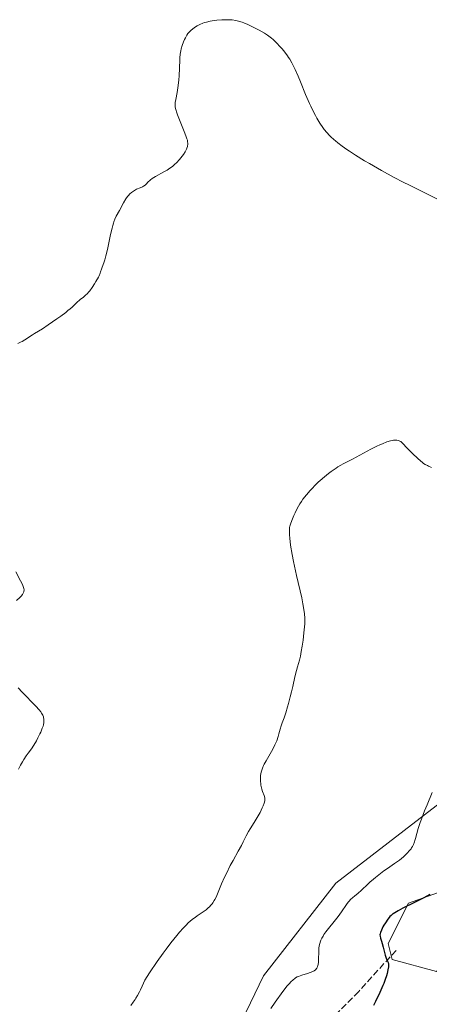
# Model space of a CAD drawing. Units: metres. Extents: x 632681 to 636184, y 4657969 to 4660348.
# Drawn here: x 633775 to 633881, y 4659851 to 4660104 of the extents above; entities that cross this region are included whole.
import ezdxf

# ---------------------------------------------------------------- set-up
doc = ezdxf.new("R2010")
doc.units = ezdxf.units.M
doc.header["$MEASUREMENT"] = 0
doc.linetypes.add('DGN Style 3', pattern=[2.307223, 1.648017, -0.659207])
for name, color, linetype, lineweight in [('Cultivos herbáceos CxS', 92, 'Continuous', 0), ('Curva de nivel maestra', 30, 'Continuous', 30), ('Curva de nivel normal', 30, 'Continuous', 0), ('Matorral CxS', 135, 'Continuous', 0), ('Senda', 7, 'DGN Style 3', 0)]:
    doc.layers.add(name, color=color, linetype=linetype, lineweight=lineweight)

# ---------------------------------------------------------------- blocks, each defined once
blk = doc.blocks.new('*U5')
at = {"layer": 'Matorral CxS', "color": 135, "linetype": 'Continuous', "lineweight": 0}
blk.add_polyline3d([(633824.4675, 4659830.7049, 469.1782), (633837.9123, 4659858.6435, 468.0655), (633856.5299, 4659882.4429, 468.0202), (633896.8663, 4659913.4853, 470.948), (633904.4201, 4659912.6453, 472.5067), (633906.1755, 4659912.4501, 473.0732), (633902.0379, 4659903.1371, 473.9123), (633892.7291, 4659883.4767, 474.9462), (633875.147, 4659877.2681, 473.1683), (633869.9745, 4659866.9205, 474.7179), (633871.0095, 4659862.7815, 474.9661), (633882.3867, 4659859.6771, 476.967), (633886.5237, 4659863.8157, 476.7303), (633892.7527, 4659869.6327, 476.6163), (633892.7715, 4659819.4675, 490.8712)], dxfattribs=at)
blk = doc.blocks.new('*U15')
at = {"layer": 'Cultivos herbáceos CxS', "color": 92, "linetype": 'Continuous', "lineweight": 0}
for points in [[(633882.3867, 4659859.6771, 476.967), (633871.0095, 4659862.7815, 474.9661), (633869.9745, 4659866.9205, 474.7179), (633875.147, 4659877.2681, 473.1683), (633892.7291, 4659883.4767, 474.9462)], [(633896.8663, 4659913.4853, 470.948), (633856.5299, 4659882.4429, 468.0202), (633837.9123, 4659858.6435, 468.0655), (633824.4675, 4659830.7049, 469.1782)]]:
    blk.add_polyline3d(points, dxfattribs=at)

msp = doc.modelspace()

# ---------------------------------------------------------------- linework, layer by layer
at = {"layer": 'Cultivos herbáceos CxS', "color": 92, "linetype": 'Continuous', "lineweight": 0}
msp.add_polyline3d([(633767.5817, 4659730.3319, 466.0206), (633778.9588, 4659733.4359, 466.7621), (633784.1307, 4659743.7835, 466.9463), (633792.4047, 4659762.4093, 467.1682), (633800.6793, 4659796.5569, 467.6877), (633824.4675, 4659830.7049, 469.1782), (633837.9123, 4659858.6435, 468.0655), (633856.5299, 4659882.4429, 468.0202), (633896.8663, 4659913.4853, 470.948), (633904.4201, 4659912.6453, 472.5067), (633906.1755, 4659912.4501, 473.0732), (633902.0379, 4659903.1371, 473.9123), (633892.7291, 4659883.4767, 474.9462), (633875.147, 4659877.2681, 473.1683), (633869.9745, 4659866.9205, 474.7179), (633871.0095, 4659862.7815, 474.9661), (633882.3867, 4659859.6771, 476.967), (633886.5237, 4659863.8157, 476.7303), (633892.7527, 4659869.6327, 476.6163)], dxfattribs=at)
at = {"layer": 'Curva de nivel maestra', "color": 30, "linetype": 'Continuous', "lineweight": 30, "elevation": 475, "flags": 128}
msp.add_lwpolyline([(633880.62, 4659879.5001), (633879.11, 4659878.6601), (633876.73, 4659877.4301), (633873.74, 4659875.9401), (633872.54, 4659875.3201), (633871.63, 4659874.8001), (633871.26, 4659874.5601), (633871.05, 4659874.4101), (633870.69, 4659874.1201), (633870.38, 4659873.8201), (633870.19, 4659873.6101), (633869.84, 4659873.1501), (633869.24, 4659872.2401), (633868.86, 4659871.5801), (633868.62, 4659871.1501), (633868.23, 4659870.3701), (633867.96, 4659869.7101), (633867.87, 4659869.3601), (633867.84, 4659869.1601), (633867.86, 4659868.7701), (633867.97, 4659868.3001), (633868.23, 4659867.4801), (633868.38, 4659866.9501), (633868.63, 4659865.9801), (633868.99, 4659864.5701), (633869.18, 4659863.9401), (633869.46, 4659863.1801), (633869.79, 4659862.4001), (633869.91, 4659862.0601), (633870, 4659861.6101), (633870.02, 4659861.3601), (633870, 4659860.9301), (633869.87, 4659860.1201), (633869.65, 4659859.1701), (633869.49, 4659858.6201), (633869.19, 4659857.7001), (633868.81, 4659856.6701), (633868.58, 4659856.1201), (633867.78, 4659854.3601), (633866.66, 4659852.0201), (633866.19, 4659850.9601)], dxfattribs=at)
at = {"layer": 'Curva de nivel normal', "color": 30, "linetype": 'Continuous', "lineweight": 0, "flags": 128}
for points, elevation in [([(633882.44, 4660058.1701), (633878.67, 4660059.9801), (633875.4, 4660061.6101), (633873.82, 4660062.4201), (633871.51, 4660063.6301), (633868.22, 4660065.4201), (633865.16, 4660067.1601), (633863.89, 4660067.9101), (633861.56, 4660069.3401), (633860.03, 4660070.3301), (633859.34, 4660070.7901), (633858.09, 4660071.6701), (633857.02, 4660072.4901), (633856.38, 4660073.0101), (633855.99, 4660073.3501), (633855.26, 4660074.0201), (633854.88, 4660074.4001), (633854.18, 4660075.1601), (633853.54, 4660075.9301), (633853.14, 4660076.4601), (633852.37, 4660077.5801), (633851.62, 4660078.8201), (633851.24, 4660079.5001), (633850.66, 4660080.6201), (633850.05, 4660081.8901), (633849.74, 4660082.5901), (633848.74, 4660084.9201), (633847.41, 4660088.1601), (633846.8, 4660089.6401), (633846.07, 4660091.3101), (633845.72, 4660092.0401), (633845.2, 4660093.0301), (633844.66, 4660093.9601), (633844.36, 4660094.4201), (633844.05, 4660094.8701), (633843.38, 4660095.7701), (633842.68, 4660096.6401), (633842.2, 4660097.1901), (633841.27, 4660098.1901), (633840.41, 4660099.0301), (633839.98, 4660099.4101), (633839.3, 4660099.9301), (633838.94, 4660100.1901), (633838.15, 4660100.6901), (633836.77, 4660101.4701), (633835.79, 4660101.9801), (633835.14, 4660102.3101), (633833.92, 4660102.8801), (633832.89, 4660103.3101), (633832.43, 4660103.4801), (633831.78, 4660103.6901), (633831.46, 4660103.7801), (633830.81, 4660103.9201), (633829.89, 4660104.0601), (633829.39, 4660104.1001), (633828.59, 4660104.1301), (633827.72, 4660104.1301), (633827.26, 4660104.1101), (633825.93, 4660104.0001), (633825.25, 4660103.9101), (633824.22, 4660103.7401), (633823.24, 4660103.5101), (633822.78, 4660103.3701), (633822.35, 4660103.2201), (633821.56, 4660102.8801), (633820.87, 4660102.5201), (633820.46, 4660102.2601), (633819.77, 4660101.7801), (633819.22, 4660101.3401), (633818.99, 4660101.1201), (633818.67, 4660100.7701), (633818.53, 4660100.5801), (633818.24, 4660100.1601), (633817.85, 4660099.4601), (633817.65, 4660099.0801), (633817.38, 4660098.4601), (633817.01, 4660097.4901), (633816.76, 4660096.6101), (633816.66, 4660096.1401), (633816.53, 4660095.3201), (633816.44, 4660094.3401), (633816.4, 4660093.7701), (633816.22, 4660089.7001), (633816.17, 4660088.6901), (633816.04, 4660087.2701), (633815.96, 4660086.6201), (633815.78, 4660085.4601), (633815.4, 4660083.6201), (633815.27, 4660082.8801), (633815.23, 4660082.2401), (633815.24, 4660081.9401), (633815.26, 4660081.7301), (633815.34, 4660081.3001), (633815.46, 4660080.8301), (633815.58, 4660080.4801), (633815.87, 4660079.6801), (633816.56, 4660077.9701), (633817.58, 4660075.4501), (633818, 4660074.3401), (633818.27, 4660073.5201), (633818.36, 4660073.1601), (633818.44, 4660072.6901), (633818.46, 4660072.4701), (633818.46, 4660072.0601), (633818.42, 4660071.7601), (633818.38, 4660071.5601), (633818.25, 4660071.1701), (633818.12, 4660070.8601), (633817.77, 4660070.2001), (633817.34, 4660069.5301), (633817.02, 4660069.0801), (633816.31, 4660068.2001), (633815.57, 4660067.3901), (633815.17, 4660067.0101), (633814.55, 4660066.4701), (633813.87, 4660065.9701), (633813.52, 4660065.7301), (633813.14, 4660065.4901), (633812.36, 4660065.0501), (633810.16, 4660063.8701), (633809.36, 4660063.3601), (633808.94, 4660063.0501), (633808.71, 4660062.8501), (633808.31, 4660062.4601), (633807.81, 4660061.9001), (633807.51, 4660061.6301), (633807.11, 4660061.3701), (633806.86, 4660061.2401), (633806.26, 4660060.9901), (633805.3, 4660060.5701), (633804.78, 4660060.2901), (633804.25, 4660059.9501), (633804, 4660059.7501), (633803.62, 4660059.4001), (633803.25, 4660059.0101), (633803.02, 4660058.7101), (633802.57, 4660058.0901), (633801.95, 4660057.0801), (633800.91, 4660055.1501), (633800.08, 4660053.6701), (633799.72, 4660052.8901), (633799.48, 4660052.2601), (633799.37, 4660051.9101), (633799.19, 4660051.3001), (633799.01, 4660050.6101), (633798.64, 4660049.0101), (633797.91, 4660045.5801), (633797.58, 4660044.0801), (633797.42, 4660043.4501), (633797.14, 4660042.4301), (633796.88, 4660041.6601), (633796.48, 4660040.5601), (633796.32, 4660040.0701), (633796.09, 4660039.3901), (633795.95, 4660039.0101), (633795.68, 4660038.3601), (633795.5, 4660037.9901), (633794.88, 4660036.8701), (633794.51, 4660036.2701), (633793.91, 4660035.3801), (633793.29, 4660034.5401), (633792.98, 4660034.1701), (633792.68, 4660033.8401), (633792.11, 4660033.2801), (633791.57, 4660032.8301), (633790.92, 4660032.3301), (633790.63, 4660032.1001), (633790.03, 4660031.5701), (633789.26, 4660030.8201), (633788.83, 4660030.4101), (633788.17, 4660029.8301), (633787.78, 4660029.5101), (633787.11, 4660028.9801), (633785.85, 4660028.0401), (633784.82, 4660027.3001), (633782.61, 4660025.7501), (633781.16, 4660024.7801), (633780.12, 4660024.1201), (633779.09, 4660023.5101), (633778.58, 4660023.1901), (633776.62, 4660021.9201), (633775.9, 4660021.4901), (633775.54, 4660021.3001), (633774.84, 4660020.9501)], 460), ([(633881.05, 4659989.1601), (633880.32, 4659989.4601), (633880.01, 4659989.6101), (633879.48, 4659989.8901), (633879.03, 4659990.1901), (633878.75, 4659990.3901), (633878.22, 4659990.8401), (633877.56, 4659991.4201), (633876.18, 4659992.7101), (633875.26, 4659993.6401), (633874.56, 4659994.4001), (633873.87, 4659995.1701), (633873.58, 4659995.4701), (633873.31, 4659995.7001), (633873.17, 4659995.8001), (633872.96, 4659995.9301), (633872.58, 4659996.0701), (633872.14, 4659996.1501), (633871.88, 4659996.1601), (633871.35, 4659996.1301), (633871.05, 4659996.0901), (633870.53, 4659995.9801), (633869.6, 4659995.6901), (633868.46, 4659995.2501), (633867.79, 4659994.9601), (633867.06, 4659994.6101), (633865.47, 4659993.8101), (633860.75, 4659991.3001), (633859.59, 4659990.6901), (633858.36, 4659990.0501), (633857.81, 4659989.7501), (633857.01, 4659989.2701), (633856.58, 4659989.0001), (633855.33, 4659988.1301), (633854.65, 4659987.6101), (633853.58, 4659986.7601), (633852.49, 4659985.8201), (633851.95, 4659985.3301), (633851.01, 4659984.4201), (633850.56, 4659983.9501), (633849.89, 4659983.2301), (633848.94, 4659982.1201), (633848.07, 4659980.9701), (633847.67, 4659980.3801), (633847.29, 4659979.7901), (633846.61, 4659978.6201), (633846.03, 4659977.4901), (633845.71, 4659976.7901), (633845.19, 4659975.5701), (633844.83, 4659974.5701), (633844.69, 4659974.0501), (633844.63, 4659973.7301), (633844.57, 4659973.1001), (633844.56, 4659972.3401), (633844.58, 4659971.8701), (633844.65, 4659971.0101), (633844.89, 4659969.2301), (633845.31, 4659966.8101), (633845.66, 4659964.9901), (633846.4, 4659961.3901), (633847.75, 4659955.6301), (633848.04, 4659954.1401), (633848.2, 4659953.2101), (633848.42, 4659951.5201), (633848.5, 4659950.4901), (633848.52, 4659949.9701), (633848.52, 4659949.1101), (633848.46, 4659948.1001), (633848.41, 4659947.5301), (633848.22, 4659945.7401), (633848.1, 4659944.7701), (633847.88, 4659943.2901), (633847.64, 4659941.9001), (633847.52, 4659941.2701), (633847.4, 4659940.7001), (633847.15, 4659939.6901), (633846.65, 4659937.9401), (633846.39, 4659937.0201), (633846, 4659935.4001), (633845.45, 4659932.9001), (633845.14, 4659931.5701), (633844.81, 4659930.2301), (633844.35, 4659928.5101), (633844.12, 4659927.7001), (633843.63, 4659926.1101), (633843.19, 4659924.8901), (633842.68, 4659923.5401), (633842.44, 4659922.8101), (633842.22, 4659921.9801), (633841.88, 4659920.7101), (633841.68, 4659920.0301), (633841.32, 4659918.9801), (633841.1, 4659918.4401), (633840.85, 4659917.8901), (633840.29, 4659916.8101), (633838.57, 4659913.8201), (633838.13, 4659912.9901), (633837.95, 4659912.6101), (633837.65, 4659911.8901), (633837.49, 4659911.4301), (633837.41, 4659911.1401), (633837.27, 4659910.5501), (633837.18, 4659909.9601), (633837.15, 4659909.6701), (633837.13, 4659909.2201), (633837.14, 4659908.5601), (633837.21, 4659907.8901), (633837.26, 4659907.5601), (633837.33, 4659907.2201), (633837.51, 4659906.5701), (633837.71, 4659905.9501), (633838.08, 4659904.8801), (633838.24, 4659904.3301), (633838.28, 4659904.0701), (633838.27, 4659903.6701), (633838.17, 4659903.1901), (633838.08, 4659902.9101), (633837.82, 4659902.2301), (633837.59, 4659901.7201), (633837.03, 4659900.5801), (633836.3, 4659899.2501), (633835.51, 4659897.9701), (633834.5, 4659896.3801), (633834.05, 4659895.6301), (633833.46, 4659894.5301), (633832.7, 4659892.9801), (633832.24, 4659892.1001), (633831.41, 4659890.5801), (633830.1, 4659888.2201), (633829.4, 4659886.9201), (633828.38, 4659884.8801), (633827.94, 4659883.9701), (633827.13, 4659882.1901), (633826.61, 4659880.9601), (633825.74, 4659878.8401), (633825.45, 4659878.2301), (633825.29, 4659877.9401), (633824.94, 4659877.3701), (633824.74, 4659877.1001), (633824.4, 4659876.7101), (633824.02, 4659876.3201), (633823.75, 4659876.0701), (633823.16, 4659875.5901), (633822.2, 4659874.9001), (633820.92, 4659874.0301), (633820.33, 4659873.6201), (633819.92, 4659873.3201), (633819.18, 4659872.7201), (633818.52, 4659872.1401), (633818.11, 4659871.7301), (633817.31, 4659870.8801), (633816.37, 4659869.8101), (633815.69, 4659868.9901), (633814.15, 4659867.0801), (633812.9, 4659865.4601), (633812.11, 4659864.3901), (633810.62, 4659862.2801), (633808.63, 4659859.3401), (633807.41, 4659857.4901), (633806.76, 4659855.9401), (633806.34, 4659855.0501), (633806.07, 4659854.5001), (633805.54, 4659853.5301), (633805.17, 4659852.8901), (633804.92, 4659852.5101), (633804.46, 4659851.8301), (633803.82, 4659851.0001)], 465), ([(633774.28, 4659962.3401), (633775.52, 4659960.0601), (633776.01, 4659959.0801), (633776.21, 4659958.5801), (633776.29, 4659958.3601), (633776.37, 4659958.0501), (633776.41, 4659957.7601), (633776.41, 4659957.6201), (633776.39, 4659957.3501), (633776.36, 4659957.2201), (633776.29, 4659957.0301), (633776.14, 4659956.7301), (633776, 4659956.5301), (633775.65, 4659956.1101), (633775.31, 4659955.7601), (633774.48, 4659955.0001)], 460), ([(633774.88, 4659932.5501), (633775.91, 4659931.4301), (633779.47, 4659927.8401), (633780.29, 4659926.9201), (633780.69, 4659926.4001), (633780.9, 4659926.0901), (633781.21, 4659925.5201), (633781.37, 4659925.1201), (633781.43, 4659924.9201), (633781.5, 4659924.5301), (633781.52, 4659924.2601), (633781.49, 4659923.7001), (633781.38, 4659923.0701), (633781.29, 4659922.7301), (633781.1, 4659922.1701), (633780.72, 4659921.2101), (633780.5, 4659920.7301), (633779.99, 4659919.7201), (633779.58, 4659918.9501), (633778.93, 4659917.8601), (633778.29, 4659916.9201), (633777.44, 4659915.7501), (633776.98, 4659915.1001), (633776.33, 4659914.1301), (633776, 4659913.5801), (633775.48, 4659912.6701), (633774.97, 4659911.6701)], 460), ([(633881.29, 4659905.7201), (633879.95, 4659902.5501), (633879.31, 4659901.0001), (633878.48, 4659898.8701), (633878.15, 4659897.9501), (633877.65, 4659896.4001), (633877.3, 4659895.1601), (633876.98, 4659893.9001), (633876.84, 4659893.3801), (633876.73, 4659893.0201), (633876.48, 4659892.3701), (633876.19, 4659891.8001), (633875.97, 4659891.4401), (633875.82, 4659891.2101), (633875.47, 4659890.7601), (633874.85, 4659890.0701), (633874.49, 4659889.7201), (633873.89, 4659889.1801), (633872.83, 4659888.3401), (633871.58, 4659887.4501), (633869.75, 4659886.2001), (633868.82, 4659885.5401), (633867.51, 4659884.5401), (633866.69, 4659883.8801), (633866.18, 4659883.4601), (633865.27, 4659882.6501), (633864.42, 4659881.8401), (633863.46, 4659880.9101), (633862.99, 4659880.4801), (633862.25, 4659879.8601), (633861.27, 4659879.0801), (633860.83, 4659878.7101), (633860.26, 4659878.1801), (633859.92, 4659877.8001), (633859.7, 4659877.5301), (633859.24, 4659876.9101), (633857.95, 4659875.0101), (633857.08, 4659873.8401), (633856.04, 4659872.5401), (633854.59, 4659870.7601), (633853.93, 4659869.9101), (633853.43, 4659869.1801), (633853.22, 4659868.8301), (633852.93, 4659868.3001), (633852.68, 4659867.7701), (633852.58, 4659867.5001), (633852.4, 4659866.9501), (633852.33, 4659866.6601), (633852.24, 4659866.2201), (633852.18, 4659865.7601), (633852.11, 4659864.8001), (633852.07, 4659862.9201), (633852.04, 4659862.1101), (633851.97, 4659861.5001), (633851.92, 4659861.2401), (633851.81, 4659860.8901), (633851.65, 4659860.5801), (633851.55, 4659860.4501), (633851.37, 4659860.2601), (633851.24, 4659860.1401), (633850.92, 4659859.9201), (633850.63, 4659859.7601), (633849.95, 4659859.4801), (633849.21, 4659859.2301), (633847.74, 4659858.7601), (633846.95, 4659858.4701), (633846.61, 4659858.3101), (633846.15, 4659858.0501), (633845.94, 4659857.9101), (633845.51, 4659857.5801), (633844.92, 4659857.0301), (633844.6, 4659856.6701), (633844.03, 4659856.0001), (633842.93, 4659854.5901), (633840.92, 4659851.8501), (633839.79, 4659850.2401)], 470)]:
    msp.add_lwpolyline(points, dxfattribs=dict(at, elevation=elevation))
at = {"layer": 'Matorral CxS', "color": 135, "linetype": 'Continuous', "lineweight": 0}
msp.add_polyline3d([(633767.5817, 4659730.3319, 466.0206), (633778.9588, 4659733.4359, 466.7621), (633784.1307, 4659743.7835, 466.9463), (633792.4047, 4659762.4093, 467.1682), (633800.6793, 4659796.5569, 467.6877), (633824.4675, 4659830.7049, 469.1782), (633837.9123, 4659858.6435, 468.0655), (633856.5299, 4659882.4429, 468.0202), (633896.8663, 4659913.4853, 470.948), (633904.4201, 4659912.6453, 472.5067), (633906.1755, 4659912.4501, 473.0732), (633902.0379, 4659903.1371, 473.9123), (633892.7291, 4659883.4767, 474.9462), (633875.147, 4659877.2681, 473.1683), (633869.9745, 4659866.9205, 474.7179), (633871.0095, 4659862.7815, 474.9661), (633882.3867, 4659859.6771, 476.967), (633886.5237, 4659863.8157, 476.7303), (633892.7527, 4659869.6327, 476.6163)], dxfattribs=at)
at = {"layer": 'Senda', "color": 7, "linetype": 'DGN Style 3', "lineweight": 0}
msp.add_polyline3d([(633871.9751, 4659865.1531, 475.2602), (633862.3839, 4659854.5697, 474.1105), (633857.0923, 4659849.2781, 473.9102), (633850.1469, 4659844.6479, 473.9335), (633844.1937, 4659833.0723, 473.9176), (633841.5479, 4659826.1269, 474.0503), (633835.5947, 4659821.4967, 473.8704), (633830.9645, 4659811.5749, 473.8363), (633822.0349, 4659803.3067, 473.6361), (633818.7275, 4659794.3769, 473.8874), (633817.7353, 4659782.1399, 473.4514), (633820.0505, 4659775.5253, 473.8284), (633830.9645, 4659770.8951, 475.0656), (633840.5557, 4659760.3117, 475.2568), (633843.4503, 4659755.8265, 475.0968)], dxfattribs=at)

# ---------------------------------------------------------------- block references
at = {"layer": 'Cultivos herbáceos CxS', "color": 92, "linetype": 'Continuous', "lineweight": 0}
msp.add_blockref('*U15', (0, 0), dxfattribs=at)
at = {"layer": 'Matorral CxS', "color": 135, "linetype": 'Continuous', "lineweight": 0}
msp.add_blockref('*U5', (0, 0), dxfattribs=at)

doc.saveas('drawing.dxf')
